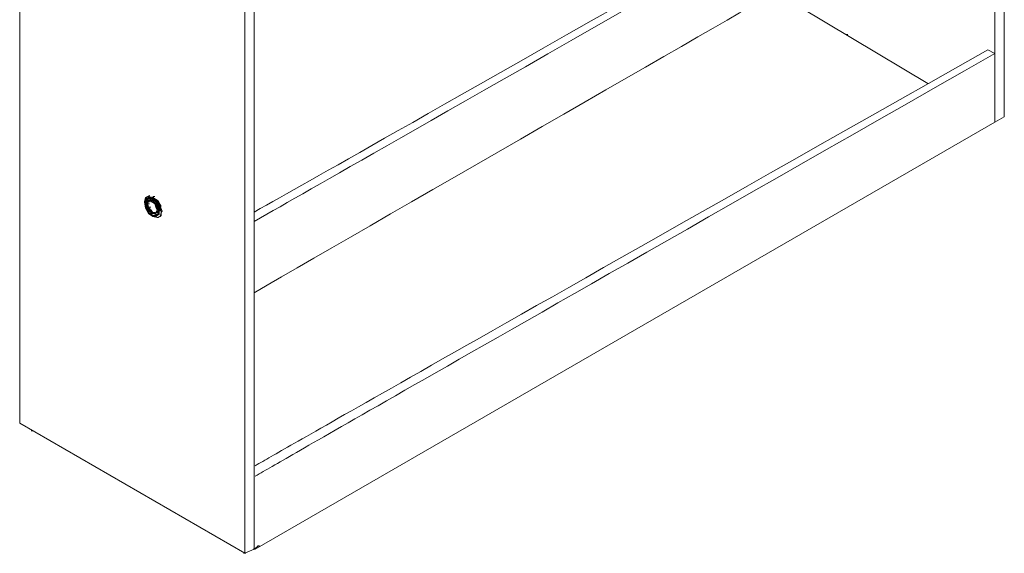
# Model space of a CAD drawing. Units: millimetres. Extents: x 5538 to 53691, y 2765 to 32197.
# Drawn here: x 28270 to 28818, y 29843 to 30141 of the extents above; entities that cross this region are included whole.
import ezdxf

# ---------------------------------------------------------------- set-up
doc = ezdxf.new("R2010")
doc.units = ezdxf.units.MM
doc.header["$LTSCALE"] = 0.1
doc.layers.add('Layer 1', color=7, linetype='Continuous')

msp = doc.modelspace()

# ---------------------------------------------------------------- linework, layer by layer
at = {"layer": 'Layer 1', "lineweight": 9}
for points in [[(28818.31, 30794.97), (28818.31, 30794.97), (28818.31, 30086.75), (28818.31, 30086.75)], [(28813.01, 30083.81), (28813.01, 30083.81), (28813.01, 30785.9), (28813.01, 30785.9)], [(28269.63, 29915.91), (28269.63, 29915.91), (28269.63, 30623.94), (28269.63, 30623.94)], [(28400.32, 29845.67), (28400.32, 29845.67), (28400.32, 30548.62), (28400.32, 30548.62)], [(28400.32, 29845.67), (28400.32, 29845.67), (28400.32, 30540.94), (28400.32, 30540.94)], [(28400.32, 30033.64), (28435.86, 30053.71), (28483, 30080.3), (28687.62, 30196.95)], [(28691.41, 30194.74), (28484.81, 30076.59), (28436.53, 30049.07), (28400.32, 30028.41)], [(28400.32, 29988.66), (28472.46, 30030.53), (28691.41, 30156.56), (28691.41, 30156.56)], [(28690.79, 30156.2), (28690.79, 30156.2), (28775.78, 30105.35), (28775.78, 30105.35)], [(28730, 30132.67), (28730, 30132.67), (28731.18, 30132.67), (28731.18, 30132.67)], [(28400.91, 29892.18), (28422.72, 29904.75), (28445.32, 29917.77), (28809.22, 30124.2)], [(28809.22, 30124.2), (28809.22, 30124.2), (28813.01, 30121.99), (28813.01, 30121.99)], [(28813.01, 30121.99), (28448.7, 29913.99), (28424.22, 29899.84), (28400.91, 29886.36)], [(28818.31, 30086.75), (28818.31, 30086.75), (28813.01, 30083.81), (28813.01, 30083.81)], [(28400.91, 29845.67), (28400.91, 29845.67), (28813.01, 30083.81), (28813.01, 30083.81)], [(28339.68, 30041.71), (28339.68, 30041.71), (28339.1, 30039.36), (28339.1, 30039.36)], [(28340.27, 30040.53), (28340.27, 30040.53), (28341.45, 30041.71), (28341.45, 30041.71)], [(28340.86, 30041.12), (28340.86, 30041.12), (28340.27, 30040.53), (28340.27, 30040.53)], [(28342.04, 30041.71), (28342.04, 30041.71), (28340.86, 30040.53), (28340.86, 30040.53)], [(28340.86, 30039.94), (28340.86, 30039.94), (28340.86, 30040.53), (28340.86, 30040.53)], [(28344.98, 30040.53), (28344.98, 30040.53), (28342.63, 30040.53), (28342.63, 30040.53)], [(28343.21, 30041.71), (28343.21, 30041.71), (28344.39, 30041.71), (28344.39, 30041.71)], [(28343.21, 30041.12), (28343.21, 30041.12), (28343.8, 30041.12), (28343.8, 30041.12)], [(28345.57, 30039.36), (28345.57, 30039.36), (28343.21, 30041.12), (28343.21, 30041.12)], [(28343.21, 30040.53), (28343.21, 30040.53), (28343.21, 30041.12), (28343.21, 30041.12)], [(28343.21, 30041.12), (28343.21, 30041.12), (28344.39, 30041.12), (28344.39, 30041.12)], [(28344.98, 30038.77), (28344.98, 30038.77), (28343.21, 30040.53), (28343.21, 30040.53)], [(28343.21, 30040.53), (28343.21, 30040.53), (28344.39, 30040.53), (28344.39, 30040.53)], [(28343.8, 30042.3), (28343.8, 30042.3), (28344.98, 30042.3), (28344.98, 30042.3)], [(28343.8, 30041.71), (28343.8, 30041.71), (28346.16, 30039.94), (28346.16, 30039.94)], [(28344.39, 30041.12), (28344.39, 30041.12), (28343.8, 30041.12), (28343.8, 30041.12)], [(28343.8, 30041.12), (28343.8, 30041.12), (28344.98, 30041.12), (28344.98, 30041.12)], [(28343.8, 30041.12), (28343.8, 30041.12), (28344.98, 30041.12), (28344.98, 30041.12)], [(28343.8, 30040.53), (28343.8, 30040.53), (28344.39, 30040.53), (28344.39, 30040.53)], [(28343.8, 30040.53), (28343.8, 30040.53), (28344.39, 30040.53), (28344.39, 30040.53)], [(28344.39, 30040.53), (28344.39, 30040.53), (28343.8, 30040.53), (28343.8, 30040.53)], [(28340.27, 30039.94), (28340.27, 30039.94), (28339.68, 30038.18), (28339.68, 30038.18)], [(28339.68, 30038.18), (28339.68, 30038.18), (28340.27, 30035.82), (28340.27, 30035.82)], [(28340.27, 30035.82), (28340.27, 30035.82), (28339.68, 30035.82), (28339.68, 30035.82)], [(28339.68, 30035.82), (28339.68, 30035.82), (28341.45, 30032.88), (28341.45, 30032.88)], [(28340.86, 30036.41), (28340.86, 30036.41), (28340.27, 30036.41), (28340.27, 30036.41)], [(28340.27, 30035.82), (28340.27, 30035.82), (28341.45, 30033.47), (28341.45, 30033.47)], [(28342.04, 30039.94), (28342.04, 30039.94), (28340.86, 30039.36), (28340.86, 30039.36)], [(28340.86, 30039.36), (28340.86, 30039.36), (28342.04, 30039.94), (28342.04, 30039.94)], [(28341.45, 30039.94), (28341.45, 30039.94), (28340.86, 30039.94), (28340.86, 30039.94)], [(28340.86, 30038.77), (28340.86, 30038.77), (28341.45, 30036.41), (28341.45, 30036.41)], [(28340.86, 30038.18), (28340.86, 30038.18), (28342.04, 30038.18), (28342.04, 30038.18)], [(28342.04, 30038.18), (28342.04, 30038.18), (28340.86, 30038.18), (28340.86, 30038.18)], [(28340.86, 30036.41), (28340.86, 30036.41), (28342.04, 30034.06), (28342.04, 30034.06)], [(28341.45, 30036.41), (28341.45, 30036.41), (28340.86, 30035.82), (28340.86, 30035.82)], [(28340.86, 30035.82), (28340.86, 30035.82), (28341.45, 30032.88), (28341.45, 30032.88)], [(28341.45, 30039.36), (28341.45, 30039.36), (28342.63, 30039.94), (28342.63, 30039.94)], [(28342.04, 30039.36), (28342.04, 30039.36), (28341.45, 30039.36), (28341.45, 30039.36)], [(28342.04, 30036.41), (28342.04, 30036.41), (28341.45, 30036.41), (28341.45, 30036.41)], [(28342.63, 30036.41), (28342.63, 30036.41), (28341.45, 30036.41), (28341.45, 30036.41)], [(28342.63, 30039.36), (28342.63, 30039.36), (28343.8, 30039.36), (28343.8, 30039.36)], [(28343.21, 30039.36), (28343.21, 30039.36), (28344.39, 30039.36), (28344.39, 30039.36)], [(28343.8, 30039.36), (28343.8, 30039.36), (28344.39, 30039.36), (28344.39, 30039.36)], [(28344.39, 30039.36), (28344.39, 30039.36), (28343.8, 30039.36), (28343.8, 30039.36)], [(28346.75, 30036.41), (28346.75, 30036.41), (28344.98, 30038.77), (28344.98, 30038.77)], [(28345.57, 30038.77), (28345.57, 30038.77), (28344.98, 30038.18), (28344.98, 30038.18)], [(28345.57, 30038.77), (28345.57, 30038.77), (28344.98, 30038.18), (28344.98, 30038.18)], [(28344.98, 30038.18), (28344.98, 30038.18), (28345.57, 30036.41), (28345.57, 30036.41)], [(28345.57, 30039.36), (28345.57, 30039.36), (28346.75, 30037), (28346.75, 30037)], [(28346.16, 30039.36), (28346.16, 30039.36), (28345.57, 30039.36), (28345.57, 30039.36)], [(28346.16, 30039.36), (28346.16, 30039.36), (28345.57, 30039.36), (28345.57, 30039.36)], [(28346.16, 30039.36), (28346.16, 30039.36), (28345.57, 30038.77), (28345.57, 30038.77)], [(28346.16, 30038.77), (28346.16, 30038.77), (28345.57, 30038.77), (28345.57, 30038.77)], [(28345.57, 30036.41), (28345.57, 30036.41), (28346.16, 30034.64), (28346.16, 30034.64)], [(28345.57, 30036.41), (28345.57, 30036.41), (28346.16, 30034.64), (28346.16, 30034.64)], [(28346.16, 30039.94), (28346.16, 30039.94), (28347.93, 30037), (28347.93, 30037)], [(28346.16, 30036.41), (28346.16, 30036.41), (28346.75, 30037), (28346.75, 30037)], [(28346.16, 30035.23), (28346.16, 30035.23), (28346.16, 30036.41), (28346.16, 30036.41)], [(28346.75, 30036.41), (28346.75, 30036.41), (28346.16, 30036.41), (28346.16, 30036.41)], [(28346.75, 30035.23), (28346.75, 30035.23), (28346.16, 30035.23), (28346.16, 30035.23)], [(28346.75, 30035.23), (28346.75, 30035.23), (28346.16, 30035.23), (28346.16, 30035.23)], [(28348.51, 30037), (28348.51, 30037), (28346.75, 30039.94), (28346.75, 30039.94)], [(28347.34, 30037), (28347.34, 30037), (28346.75, 30037), (28346.75, 30037)], [(28347.34, 30037), (28347.34, 30037), (28346.75, 30036.41), (28346.75, 30036.41)], [(28346.75, 30036.41), (28346.75, 30036.41), (28346.75, 30034.64), (28346.75, 30034.64)], [(28347.93, 30037), (28347.93, 30037), (28348.51, 30033.47), (28348.51, 30033.47)], [(28342.04, 30034.06), (28342.04, 30034.06), (28341.45, 30033.47), (28341.45, 30033.47)], [(28341.45, 30033.47), (28341.45, 30033.47), (28343.21, 30032.29), (28343.21, 30032.29)], [(28341.45, 30033.47), (28341.45, 30033.47), (28343.21, 30032.29), (28343.21, 30032.29)], [(28342.04, 30032.88), (28342.04, 30032.88), (28341.45, 30032.88), (28341.45, 30032.88)], [(28342.04, 30034.64), (28342.04, 30034.64), (28343.21, 30033.47), (28343.21, 30033.47)], [(28342.63, 30034.64), (28342.63, 30034.64), (28344.39, 30032.88), (28344.39, 30032.88)], [(28342.63, 30034.64), (28342.63, 30034.64), (28343.21, 30034.64), (28343.21, 30034.64)], [(28343.21, 30034.64), (28343.21, 30034.64), (28342.63, 30034.64), (28342.63, 30034.64)], [(28344.98, 30032.88), (28344.98, 30032.88), (28343.21, 30032.88), (28343.21, 30032.88)], [(28343.21, 30032.29), (28343.21, 30032.29), (28343.21, 30031.7), (28343.21, 30031.7)], [(28344.39, 30032.88), (28344.39, 30032.88), (28343.8, 30032.88), (28343.8, 30032.88)], [(28345.57, 30032.29), (28345.57, 30032.29), (28343.8, 30032.88), (28343.8, 30032.88)], [(28344.39, 30031.7), (28344.39, 30031.7), (28343.8, 30031.7), (28343.8, 30031.7)], [(28344.39, 30031.11), (28344.39, 30031.11), (28344.39, 30031.7), (28344.39, 30031.7)], [(28344.98, 30032.88), (28344.98, 30032.88), (28344.98, 30033.47), (28344.98, 30033.47)], [(28345.57, 30033.47), (28345.57, 30033.47), (28344.98, 30032.88), (28344.98, 30032.88)], [(28345.57, 30033.47), (28345.57, 30033.47), (28344.98, 30032.88), (28344.98, 30032.88)], [(28345.57, 30032.29), (28345.57, 30032.29), (28344.98, 30032.88), (28344.98, 30032.88)], [(28344.98, 30031.7), (28344.98, 30031.7), (28346.75, 30032.29), (28346.75, 30032.29)], [(28345.57, 30033.47), (28345.57, 30033.47), (28346.16, 30033.47), (28346.16, 30033.47)], [(28346.75, 30032.88), (28346.75, 30032.88), (28345.57, 30032.29), (28345.57, 30032.29)], [(28345.57, 30032.29), (28345.57, 30032.29), (28346.75, 30032.88), (28346.75, 30032.88)], [(28346.75, 30032.88), (28346.75, 30032.88), (28345.57, 30032.29), (28345.57, 30032.29)], [(28346.16, 30033.47), (28346.16, 30033.47), (28346.75, 30033.47), (28346.75, 30033.47)], [(28346.75, 30033.47), (28346.75, 30033.47), (28346.16, 30033.47), (28346.16, 30033.47)], [(28346.75, 30032.29), (28346.75, 30032.29), (28346.16, 30031.7), (28346.16, 30031.7)], [(28346.75, 30032.29), (28346.75, 30032.29), (28346.16, 30031.7), (28346.16, 30031.7)], [(28346.16, 30031.7), (28346.16, 30031.7), (28346.75, 30032.29), (28346.75, 30032.29)], [(28346.75, 30032.29), (28346.75, 30032.29), (28346.16, 30031.7), (28346.16, 30031.7)], [(28346.16, 30031.7), (28346.16, 30031.7), (28346.16, 30032.29), (28346.16, 30032.29)], [(28346.16, 30030.53), (28346.16, 30030.53), (28347.93, 30031.11), (28347.93, 30031.11)], [(28347.34, 30034.64), (28347.34, 30034.64), (28346.75, 30034.64), (28346.75, 30034.64)], [(28347.93, 30034.64), (28347.93, 30034.64), (28346.75, 30034.64), (28346.75, 30034.64)], [(28346.75, 30032.29), (28346.75, 30032.29), (28346.75, 30032.88), (28346.75, 30032.88)], [(28346.75, 30032.88), (28346.75, 30032.88), (28347.34, 30032.88), (28347.34, 30032.88)], [(28346.75, 30032.29), (28346.75, 30032.29), (28347.34, 30032.29), (28347.34, 30032.29)], [(28347.34, 30034.64), (28347.34, 30034.64), (28348.51, 30034.64), (28348.51, 30034.64)], [(28347.93, 30034.64), (28347.93, 30034.64), (28347.34, 30034.06), (28347.34, 30034.06)], [(28347.34, 30033.47), (28347.34, 30033.47), (28347.34, 30032.88), (28347.34, 30032.88)], [(28347.34, 30032.88), (28347.34, 30032.88), (28347.34, 30033.47), (28347.34, 30033.47)], [(28347.34, 30032.88), (28347.34, 30032.88), (28347.34, 30032.29), (28347.34, 30032.29)], [(28347.34, 30032.29), (28347.34, 30032.29), (28347.34, 30032.88), (28347.34, 30032.88)], [(28347.34, 30032.88), (28347.34, 30032.88), (28347.34, 30032.29), (28347.34, 30032.29)], [(28347.93, 30031.11), (28347.93, 30031.11), (28348.51, 30031.7), (28348.51, 30031.7)], [(28269.63, 29915.91), (28269.63, 29915.91), (28395.02, 29843.31), (28395.02, 29843.31)], [(28276.1, 29911.6), (28276.1, 29911.6), (28277.28, 29911.6), (28277.28, 29911.6)], [(28394.43, 29843.31), (28394.43, 29843.31), (28395.61, 29843.31), (28395.61, 29843.31)], [(28399.73, 29845.67), (28399.73, 29845.67), (28400.91, 29845.67), (28400.91, 29845.67)], [(28399.73, 29845.67), (28399.73, 29845.67), (28400.91, 29845.67), (28400.91, 29845.67)], [(28402.68, 29847.43), (28402.68, 29847.43), (28400.32, 29845.67), (28400.32, 29845.67)], [(28402.09, 29847.43), (28402.09, 29847.43), (28403.26, 29847.43), (28403.26, 29847.43)]]:
    msp.add_open_spline(points, degree=3, dxfattribs=at)
for points, knots in [([(28400.32, 29845.67), (28400.32, 29845.67), (28395.02, 29843.31), (28395.02, 29843.31), (28395.02, 29843.31), (28395.02, 29843.31), (28395.02, 30551.53), (28395.02, 30551.53)], [0, 0, 0, 0, 0.333333, 0.333333, 0.333333, 0.333333, 1, 1, 1, 1]), ([(28342.04, 30042.89), (28342.04, 30042.89), (28341.45, 30042.3), (28341.45, 30042.3), (28341.45, 30042.3), (28341.45, 30042.3), (28342.04, 30042.89), (28342.04, 30042.89), (28342.04, 30042.89), (28342.04, 30042.89), (28340.27, 30041.71), (28340.27, 30041.71), (28340.27, 30041.71), (28340.27, 30041.71), (28339.68, 30041.71), (28339.68, 30041.71), (28339.68, 30041.71), (28339.68, 30041.71), (28342.04, 30042.89), (28342.04, 30042.89), (28342.04, 30042.89), (28342.04, 30042.89), (28339.68, 30041.71), (28339.68, 30041.71), (28339.68, 30041.71), (28339.68, 30041.71), (28341.45, 30042.3), (28341.45, 30042.3)], [0, 0, 0, 0, 0.125, 0.125, 0.125, 0.125, 0.25, 0.25, 0.25, 0.25, 0.375, 0.375, 0.375, 0.375, 0.5, 0.5, 0.5, 0.5, 0.625, 0.625, 0.625, 0.625, 0.75, 0.75, 0.75, 0.75, 1, 1, 1, 1]), ([(28339.68, 30041.71), (28339.68, 30041.71), (28341.45, 30042.3), (28341.45, 30042.3), (28341.45, 30042.3), (28341.45, 30042.3), (28343.8, 30041.71), (28343.8, 30041.71)], [0, 0, 0, 0, 0.333333, 0.333333, 0.333333, 0.333333, 1, 1, 1, 1]), ([(28339.68, 30041.71), (28339.68, 30041.71), (28340.27, 30041.71), (28340.27, 30041.71), (28340.27, 30041.71), (28340.27, 30041.71), (28339.68, 30039.36), (28339.68, 30039.36)], [0, 0, 0, 0, 0.333333, 0.333333, 0.333333, 0.333333, 1, 1, 1, 1]), ([(28340.27, 30040.53), (28340.27, 30040.53), (28339.68, 30038.77), (28339.68, 30038.77), (28339.68, 30038.77), (28339.68, 30038.77), (28340.27, 30040.53), (28340.27, 30040.53), (28340.27, 30040.53), (28340.27, 30040.53), (28339.68, 30038.77), (28339.68, 30038.77), (28339.68, 30038.77), (28339.68, 30038.77), (28340.27, 30040.53), (28340.27, 30040.53), (28340.27, 30040.53), (28340.27, 30040.53), (28340.27, 30039.94), (28340.27, 30039.94)], [0, 0, 0, 0, 0.166667, 0.166667, 0.166667, 0.166667, 0.333333, 0.333333, 0.333333, 0.333333, 0.5, 0.5, 0.5, 0.5, 0.666667, 0.666667, 0.666667, 0.666667, 1, 1, 1, 1]), ([(28342.04, 30041.71), (28342.04, 30041.71), (28341.45, 30041.71), (28341.45, 30041.71), (28341.45, 30041.71), (28341.45, 30041.71), (28342.04, 30041.71), (28342.04, 30041.71), (28342.04, 30041.71), (28342.04, 30041.71), (28340.86, 30041.12), (28340.86, 30041.12), (28340.86, 30041.12), (28340.86, 30041.12), (28340.27, 30040.53), (28340.27, 30040.53), (28340.27, 30040.53), (28340.27, 30040.53), (28342.04, 30041.71), (28342.04, 30041.71), (28342.04, 30041.71), (28342.04, 30041.71), (28340.27, 30040.53), (28340.27, 30040.53), (28340.27, 30040.53), (28340.27, 30040.53), (28341.45, 30041.71), (28341.45, 30041.71)], [0, 0, 0, 0, 0.125, 0.125, 0.125, 0.125, 0.25, 0.25, 0.25, 0.25, 0.375, 0.375, 0.375, 0.375, 0.5, 0.5, 0.5, 0.5, 0.625, 0.625, 0.625, 0.625, 0.75, 0.75, 0.75, 0.75, 1, 1, 1, 1]), ([(28340.27, 30039.94), (28340.27, 30039.94), (28341.45, 30041.12), (28341.45, 30041.12), (28341.45, 30041.12), (28341.45, 30041.12), (28343.21, 30040.53), (28343.21, 30040.53)], [0, 0, 0, 0, 0.333333, 0.333333, 0.333333, 0.333333, 1, 1, 1, 1]), ([(28340.27, 30040.53), (28340.27, 30040.53), (28341.45, 30041.12), (28341.45, 30041.12), (28341.45, 30041.12), (28341.45, 30041.12), (28340.27, 30040.53), (28340.27, 30040.53), (28340.27, 30040.53), (28340.27, 30040.53), (28341.45, 30041.12), (28341.45, 30041.12)], [0, 0, 0, 0, 0.25, 0.25, 0.25, 0.25, 0.5, 0.5, 0.5, 0.5, 1, 1, 1, 1]), ([(28342.04, 30041.71), (28342.04, 30041.71), (28342.63, 30041.71), (28342.63, 30041.71), (28342.63, 30041.71), (28342.63, 30041.71), (28342.04, 30041.71), (28342.04, 30041.71), (28342.04, 30041.71), (28342.04, 30041.71), (28340.86, 30040.53), (28340.86, 30040.53)], [0, 0, 0, 0, 0.25, 0.25, 0.25, 0.25, 0.5, 0.5, 0.5, 0.5, 1, 1, 1, 1]), ([(28342.63, 30041.71), (28342.63, 30041.71), (28342.04, 30041.71), (28342.04, 30041.71), (28342.04, 30041.71), (28342.04, 30041.71), (28342.63, 30041.71), (28342.63, 30041.71), (28342.63, 30041.71), (28342.63, 30041.71), (28342.04, 30041.71), (28342.04, 30041.71), (28342.04, 30041.71), (28342.04, 30041.71), (28340.86, 30040.53), (28340.86, 30040.53)], [0, 0, 0, 0, 0.2, 0.2, 0.2, 0.2, 0.4, 0.4, 0.4, 0.4, 0.6, 0.6, 0.6, 0.6, 1, 1, 1, 1]), ([(28341.45, 30039.94), (28341.45, 30039.94), (28340.86, 30039.94), (28340.86, 30039.94), (28340.86, 30039.94), (28340.86, 30039.94), (28342.04, 30040.53), (28342.04, 30040.53)], [0, 0, 0, 0, 0.333333, 0.333333, 0.333333, 0.333333, 1, 1, 1, 1]), ([(28341.45, 30041.71), (28341.45, 30041.71), (28341.45, 30041.12), (28341.45, 30041.12), (28341.45, 30041.12), (28341.45, 30041.12), (28343.21, 30041.12), (28343.21, 30041.12)], [0, 0, 0, 0, 0.333333, 0.333333, 0.333333, 0.333333, 1, 1, 1, 1]), ([(28343.21, 30040.53), (28343.21, 30040.53), (28341.45, 30041.12), (28341.45, 30041.12), (28341.45, 30041.12), (28341.45, 30041.12), (28343.21, 30041.12), (28343.21, 30041.12)], [0, 0, 0, 0, 0.333333, 0.333333, 0.333333, 0.333333, 1, 1, 1, 1]), ([(28342.04, 30041.71), (28342.04, 30041.71), (28344.39, 30041.12), (28344.39, 30041.12), (28344.39, 30041.12), (28344.39, 30041.12), (28346.16, 30039.36), (28346.16, 30039.36)], [0, 0, 0, 0, 0.333333, 0.333333, 0.333333, 0.333333, 1, 1, 1, 1]), ([(28342.04, 30040.53), (28342.04, 30040.53), (28342.63, 30040.53), (28342.63, 30040.53), (28342.63, 30040.53), (28342.63, 30040.53), (28342.04, 30040.53), (28342.04, 30040.53), (28342.04, 30040.53), (28342.04, 30040.53), (28342.63, 30040.53), (28342.63, 30040.53), (28342.63, 30040.53), (28342.63, 30040.53), (28342.04, 30040.53), (28342.04, 30040.53)], [0, 0, 0, 0, 0.2, 0.2, 0.2, 0.2, 0.4, 0.4, 0.4, 0.4, 0.6, 0.6, 0.6, 0.6, 1, 1, 1, 1]), ([(28343.21, 30040.53), (28343.21, 30040.53), (28343.21, 30041.12), (28343.21, 30041.12), (28343.21, 30041.12), (28343.21, 30041.12), (28345.57, 30039.36), (28345.57, 30039.36), (28345.57, 30039.36), (28345.57, 30039.36), (28343.21, 30040.53), (28343.21, 30040.53)], [0, 0, 0, 0, 0.25, 0.25, 0.25, 0.25, 0.5, 0.5, 0.5, 0.5, 1, 1, 1, 1]), ([(28344.39, 30042.3), (28344.39, 30042.3), (28343.8, 30041.71), (28343.8, 30041.71), (28343.8, 30041.71), (28343.8, 30041.71), (28346.75, 30039.94), (28346.75, 30039.94)], [0, 0, 0, 0, 0.333333, 0.333333, 0.333333, 0.333333, 1, 1, 1, 1]), ([(28339.1, 30039.36), (28339.1, 30039.36), (28339.68, 30039.36), (28339.68, 30039.36), (28339.68, 30039.36), (28339.68, 30039.36), (28339.68, 30035.82), (28339.68, 30035.82), (28339.68, 30035.82), (28339.68, 30035.82), (28339.1, 30039.36), (28339.1, 30039.36)], [0, 0, 0, 0, 0.25, 0.25, 0.25, 0.25, 0.5, 0.5, 0.5, 0.5, 1, 1, 1, 1]), ([(28340.27, 30036.41), (28340.27, 30036.41), (28339.68, 30038.77), (28339.68, 30038.77), (28339.68, 30038.77), (28339.68, 30038.77), (28339.68, 30038.18), (28339.68, 30038.18)], [0, 0, 0, 0, 0.333333, 0.333333, 0.333333, 0.333333, 1, 1, 1, 1]), ([(28340.27, 30035.82), (28340.27, 30035.82), (28339.68, 30038.77), (28339.68, 30038.77), (28339.68, 30038.77), (28339.68, 30038.77), (28340.27, 30035.82), (28340.27, 30035.82), (28340.27, 30035.82), (28340.27, 30035.82), (28339.68, 30038.77), (28339.68, 30038.77), (28339.68, 30038.77), (28339.68, 30038.77), (28340.27, 30035.82), (28340.27, 30035.82)], [0, 0, 0, 0, 0.2, 0.2, 0.2, 0.2, 0.4, 0.4, 0.4, 0.4, 0.6, 0.6, 0.6, 0.6, 1, 1, 1, 1]), ([(28340.27, 30036.41), (28340.27, 30036.41), (28340.27, 30038.77), (28340.27, 30038.77), (28340.27, 30038.77), (28340.27, 30038.77), (28339.68, 30038.77), (28339.68, 30038.77)], [0, 0, 0, 0, 0.333333, 0.333333, 0.333333, 0.333333, 1, 1, 1, 1]), ([(28341.45, 30039.94), (28341.45, 30039.94), (28340.86, 30039.94), (28340.86, 30039.94), (28340.86, 30039.94), (28340.86, 30039.94), (28340.27, 30038.18), (28340.27, 30038.18), (28340.27, 30038.18), (28340.27, 30038.18), (28340.86, 30038.18), (28340.86, 30038.18)], [0, 0, 0, 0, 0.25, 0.25, 0.25, 0.25, 0.5, 0.5, 0.5, 0.5, 1, 1, 1, 1]), ([(28340.27, 30038.18), (28340.27, 30038.18), (28340.86, 30039.36), (28340.86, 30039.36), (28340.86, 30039.36), (28340.86, 30039.36), (28340.86, 30037.59), (28340.86, 30037.59)], [0, 0, 0, 0, 0.333333, 0.333333, 0.333333, 0.333333, 1, 1, 1, 1]), ([(28340.86, 30035.82), (28340.86, 30035.82), (28340.27, 30038.18), (28340.27, 30038.18), (28340.27, 30038.18), (28340.27, 30038.18), (28340.86, 30037.59), (28340.86, 30037.59), (28340.86, 30037.59), (28340.86, 30037.59), (28340.86, 30035.82), (28340.86, 30035.82), (28340.86, 30035.82), (28340.86, 30035.82), (28340.27, 30038.18), (28340.27, 30038.18)], [0, 0, 0, 0, 0.2, 0.2, 0.2, 0.2, 0.4, 0.4, 0.4, 0.4, 0.6, 0.6, 0.6, 0.6, 1, 1, 1, 1]), ([(28341.45, 30036.41), (28341.45, 30036.41), (28340.86, 30036.41), (28340.86, 30036.41), (28340.86, 30036.41), (28340.86, 30036.41), (28340.27, 30038.18), (28340.27, 30038.18), (28340.27, 30038.18), (28340.27, 30038.18), (28340.86, 30038.18), (28340.86, 30038.18)], [0, 0, 0, 0, 0.25, 0.25, 0.25, 0.25, 0.5, 0.5, 0.5, 0.5, 1, 1, 1, 1]), ([(28341.45, 30033.47), (28341.45, 30033.47), (28340.27, 30035.82), (28340.27, 30035.82), (28340.27, 30035.82), (28340.27, 30035.82), (28340.27, 30036.41), (28340.27, 30036.41), (28340.27, 30036.41), (28340.27, 30036.41), (28341.45, 30033.47), (28341.45, 30033.47), (28341.45, 30033.47), (28341.45, 30033.47), (28340.27, 30035.82), (28340.27, 30035.82), (28340.27, 30035.82), (28340.27, 30035.82), (28341.45, 30033.47), (28341.45, 30033.47), (28341.45, 30033.47), (28341.45, 30033.47), (28340.27, 30035.82), (28340.27, 30035.82), (28340.27, 30035.82), (28340.27, 30035.82), (28341.45, 30033.47), (28341.45, 30033.47), (28341.45, 30033.47), (28341.45, 30033.47), (28340.27, 30036.41), (28340.27, 30036.41)], [0, 0, 0, 0, 0.111111, 0.111111, 0.111111, 0.111111, 0.222222, 0.222222, 0.222222, 0.222222, 0.333333, 0.333333, 0.333333, 0.333333, 0.444444, 0.444444, 0.444444, 0.444444, 0.555556, 0.555556, 0.555556, 0.555556, 0.666667, 0.666667, 0.666667, 0.666667, 0.777778, 0.777778, 0.777778, 0.777778, 1, 1, 1, 1]), ([(28342.63, 30039.94), (28342.63, 30039.94), (28342.04, 30039.94), (28342.04, 30039.94), (28342.04, 30039.94), (28342.04, 30039.94), (28340.86, 30039.36), (28340.86, 30039.36)], [0, 0, 0, 0, 0.333333, 0.333333, 0.333333, 0.333333, 1, 1, 1, 1]), ([(28340.86, 30038.18), (28340.86, 30038.18), (28341.45, 30039.36), (28341.45, 30039.36), (28341.45, 30039.36), (28341.45, 30039.36), (28340.86, 30039.36), (28340.86, 30039.36), (28340.86, 30039.36), (28340.86, 30039.36), (28340.86, 30037.59), (28340.86, 30037.59)], [0, 0, 0, 0, 0.25, 0.25, 0.25, 0.25, 0.5, 0.5, 0.5, 0.5, 1, 1, 1, 1]), ([(28340.86, 30038.18), (28340.86, 30038.18), (28340.86, 30037.59), (28340.86, 30037.59), (28340.86, 30037.59), (28340.86, 30037.59), (28341.45, 30036.41), (28341.45, 30036.41), (28341.45, 30036.41), (28341.45, 30036.41), (28340.86, 30037.59), (28340.86, 30037.59)], [0, 0, 0, 0, 0.25, 0.25, 0.25, 0.25, 0.5, 0.5, 0.5, 0.5, 1, 1, 1, 1]), ([(28341.45, 30036.41), (28341.45, 30036.41), (28340.86, 30036.41), (28340.86, 30036.41), (28340.86, 30036.41), (28340.86, 30036.41), (28342.04, 30034.06), (28342.04, 30034.06), (28342.04, 30034.06), (28342.04, 30034.06), (28342.63, 30034.06), (28342.63, 30034.06)], [0, 0, 0, 0, 0.25, 0.25, 0.25, 0.25, 0.5, 0.5, 0.5, 0.5, 1, 1, 1, 1]), ([(28342.04, 30034.64), (28342.04, 30034.64), (28340.86, 30035.82), (28340.86, 30035.82), (28340.86, 30035.82), (28340.86, 30035.82), (28342.04, 30034.64), (28342.04, 30034.64), (28342.04, 30034.64), (28342.04, 30034.64), (28340.86, 30035.82), (28340.86, 30035.82), (28340.86, 30035.82), (28340.86, 30035.82), (28342.04, 30034.06), (28342.04, 30034.06)], [0, 0, 0, 0, 0.2, 0.2, 0.2, 0.2, 0.4, 0.4, 0.4, 0.4, 0.6, 0.6, 0.6, 0.6, 1, 1, 1, 1]), ([(28341.45, 30039.36), (28341.45, 30039.36), (28342.04, 30039.94), (28342.04, 30039.94), (28342.04, 30039.94), (28342.04, 30039.94), (28341.45, 30039.36), (28341.45, 30039.36)], [0, 0, 0, 0, 0.333333, 0.333333, 0.333333, 0.333333, 1, 1, 1, 1]), ([(28342.04, 30039.36), (28342.04, 30039.36), (28341.45, 30039.36), (28341.45, 30039.36), (28341.45, 30039.36), (28341.45, 30039.36), (28342.04, 30039.36), (28342.04, 30039.36)], [0, 0, 0, 0, 0.333333, 0.333333, 0.333333, 0.333333, 1, 1, 1, 1]), ([(28342.04, 30034.64), (28342.04, 30034.64), (28342.63, 30034.64), (28342.63, 30034.64), (28342.63, 30034.64), (28342.63, 30034.64), (28341.45, 30036.41), (28341.45, 30036.41)], [0, 0, 0, 0, 0.333333, 0.333333, 0.333333, 0.333333, 1, 1, 1, 1]), ([(28341.45, 30033.47), (28341.45, 30033.47), (28341.45, 30035.82), (28341.45, 30035.82), (28341.45, 30035.82), (28341.45, 30035.82), (28342.04, 30034.06), (28342.04, 30034.06)], [0, 0, 0, 0, 0.333333, 0.333333, 0.333333, 0.333333, 1, 1, 1, 1]), ([(28342.04, 30039.94), (28342.04, 30039.94), (28343.21, 30039.36), (28343.21, 30039.36), (28343.21, 30039.36), (28343.21, 30039.36), (28342.04, 30039.94), (28342.04, 30039.94), (28342.04, 30039.94), (28342.04, 30039.94), (28343.21, 30039.36), (28343.21, 30039.36), (28343.21, 30039.36), (28343.21, 30039.36), (28342.04, 30039.94), (28342.04, 30039.94), (28342.04, 30039.94), (28342.04, 30039.94), (28343.21, 30039.36), (28343.21, 30039.36)], [0, 0, 0, 0, 0.166667, 0.166667, 0.166667, 0.166667, 0.333333, 0.333333, 0.333333, 0.333333, 0.5, 0.5, 0.5, 0.5, 0.666667, 0.666667, 0.666667, 0.666667, 1, 1, 1, 1]), ([(28342.63, 30039.94), (28342.63, 30039.94), (28343.21, 30039.94), (28343.21, 30039.94), (28343.21, 30039.94), (28343.21, 30039.94), (28342.63, 30039.94), (28342.63, 30039.94), (28342.63, 30039.94), (28342.63, 30039.94), (28343.21, 30039.94), (28343.21, 30039.94), (28343.21, 30039.94), (28343.21, 30039.94), (28342.63, 30039.94), (28342.63, 30039.94)], [0, 0, 0, 0, 0.2, 0.2, 0.2, 0.2, 0.4, 0.4, 0.4, 0.4, 0.6, 0.6, 0.6, 0.6, 1, 1, 1, 1]), ([(28343.21, 30039.36), (28343.21, 30039.36), (28343.8, 30039.36), (28343.8, 30039.36), (28343.8, 30039.36), (28343.8, 30039.36), (28344.98, 30038.18), (28344.98, 30038.18), (28344.98, 30038.18), (28344.98, 30038.18), (28343.21, 30039.36), (28343.21, 30039.36), (28343.21, 30039.36), (28343.21, 30039.36), (28344.98, 30038.18), (28344.98, 30038.18), (28344.98, 30038.18), (28344.98, 30038.18), (28343.8, 30039.36), (28343.8, 30039.36)], [0, 0, 0, 0, 0.166667, 0.166667, 0.166667, 0.166667, 0.333333, 0.333333, 0.333333, 0.333333, 0.5, 0.5, 0.5, 0.5, 0.666667, 0.666667, 0.666667, 0.666667, 1, 1, 1, 1]), ([(28344.98, 30038.18), (28344.98, 30038.18), (28343.21, 30039.36), (28343.21, 30039.36), (28343.21, 30039.36), (28343.21, 30039.36), (28344.98, 30038.18), (28344.98, 30038.18), (28344.98, 30038.18), (28344.98, 30038.18), (28343.21, 30039.36), (28343.21, 30039.36)], [0, 0, 0, 0, 0.25, 0.25, 0.25, 0.25, 0.5, 0.5, 0.5, 0.5, 1, 1, 1, 1]), ([(28344.98, 30038.77), (28344.98, 30038.77), (28345.57, 30038.77), (28345.57, 30038.77), (28345.57, 30038.77), (28345.57, 30038.77), (28345.57, 30039.36), (28345.57, 30039.36)], [0, 0, 0, 0, 0.333333, 0.333333, 0.333333, 0.333333, 1, 1, 1, 1]), ([(28344.98, 30038.77), (28344.98, 30038.77), (28346.75, 30036.41), (28346.75, 30036.41), (28346.75, 30036.41), (28346.75, 30036.41), (28345.57, 30038.77), (28345.57, 30038.77)], [0, 0, 0, 0, 0.333333, 0.333333, 0.333333, 0.333333, 1, 1, 1, 1]), ([(28345.57, 30036.41), (28345.57, 30036.41), (28344.98, 30038.18), (28344.98, 30038.18), (28344.98, 30038.18), (28344.98, 30038.18), (28346.16, 30036.41), (28346.16, 30036.41)], [0, 0, 0, 0, 0.333333, 0.333333, 0.333333, 0.333333, 1, 1, 1, 1]), ([(28345.57, 30036.41), (28345.57, 30036.41), (28344.98, 30038.18), (28344.98, 30038.18), (28344.98, 30038.18), (28344.98, 30038.18), (28345.57, 30036.41), (28345.57, 30036.41), (28345.57, 30036.41), (28345.57, 30036.41), (28344.98, 30038.18), (28344.98, 30038.18), (28344.98, 30038.18), (28344.98, 30038.18), (28345.57, 30036.41), (28345.57, 30036.41), (28345.57, 30036.41), (28345.57, 30036.41), (28344.98, 30038.18), (28344.98, 30038.18)], [0, 0, 0, 0, 0.166667, 0.166667, 0.166667, 0.166667, 0.333333, 0.333333, 0.333333, 0.333333, 0.5, 0.5, 0.5, 0.5, 0.666667, 0.666667, 0.666667, 0.666667, 1, 1, 1, 1]), ([(28345.57, 30039.36), (28345.57, 30039.36), (28347.34, 30037), (28347.34, 30037), (28347.34, 30037), (28347.34, 30037), (28347.34, 30033.47), (28347.34, 30033.47)], [0, 0, 0, 0, 0.333333, 0.333333, 0.333333, 0.333333, 1, 1, 1, 1]), ([(28346.16, 30039.36), (28346.16, 30039.36), (28345.57, 30039.36), (28345.57, 30039.36), (28345.57, 30039.36), (28345.57, 30039.36), (28347.34, 30037), (28347.34, 30037)], [0, 0, 0, 0, 0.333333, 0.333333, 0.333333, 0.333333, 1, 1, 1, 1]), ([(28347.34, 30037), (28347.34, 30037), (28346.75, 30036.41), (28346.75, 30036.41), (28346.75, 30036.41), (28346.75, 30036.41), (28345.57, 30038.77), (28345.57, 30038.77)], [0, 0, 0, 0, 0.333333, 0.333333, 0.333333, 0.333333, 1, 1, 1, 1]), ([(28345.57, 30036.41), (28345.57, 30036.41), (28346.16, 30036.41), (28346.16, 30036.41), (28346.16, 30036.41), (28346.16, 30036.41), (28346.16, 30034.64), (28346.16, 30034.64)], [0, 0, 0, 0, 0.333333, 0.333333, 0.333333, 0.333333, 1, 1, 1, 1]), ([(28346.16, 30034.64), (28346.16, 30034.64), (28345.57, 30036.41), (28345.57, 30036.41), (28345.57, 30036.41), (28345.57, 30036.41), (28346.16, 30034.64), (28346.16, 30034.64)], [0, 0, 0, 0, 0.333333, 0.333333, 0.333333, 0.333333, 1, 1, 1, 1]), ([(28346.16, 30035.23), (28346.16, 30035.23), (28346.16, 30034.64), (28346.16, 30034.64), (28346.16, 30034.64), (28346.16, 30034.64), (28345.57, 30033.47), (28345.57, 30033.47)], [0, 0, 0, 0, 0.333333, 0.333333, 0.333333, 0.333333, 1, 1, 1, 1]), ([(28346.75, 30039.94), (28346.75, 30039.94), (28346.16, 30039.94), (28346.16, 30039.94), (28346.16, 30039.94), (28346.16, 30039.94), (28348.51, 30037), (28348.51, 30037)], [0, 0, 0, 0, 0.333333, 0.333333, 0.333333, 0.333333, 1, 1, 1, 1]), ([(28346.16, 30039.36), (28346.16, 30039.36), (28347.34, 30037), (28347.34, 30037), (28347.34, 30037), (28347.34, 30037), (28347.93, 30034.64), (28347.93, 30034.64)], [0, 0, 0, 0, 0.333333, 0.333333, 0.333333, 0.333333, 1, 1, 1, 1]), ([(28346.75, 30034.06), (28346.75, 30034.06), (28346.16, 30033.47), (28346.16, 30033.47), (28346.16, 30033.47), (28346.16, 30033.47), (28346.16, 30035.23), (28346.16, 30035.23)], [0, 0, 0, 0, 0.333333, 0.333333, 0.333333, 0.333333, 1, 1, 1, 1]), ([(28346.75, 30037), (28346.75, 30037), (28346.75, 30036.41), (28346.75, 30036.41), (28346.75, 30036.41), (28346.75, 30036.41), (28347.34, 30034.06), (28347.34, 30034.06), (28347.34, 30034.06), (28347.34, 30034.06), (28346.75, 30036.41), (28346.75, 30036.41), (28346.75, 30036.41), (28346.75, 30036.41), (28347.34, 30034.06), (28347.34, 30034.06), (28347.34, 30034.06), (28347.34, 30034.06), (28346.75, 30036.41), (28346.75, 30036.41), (28346.75, 30036.41), (28346.75, 30036.41), (28347.34, 30034.06), (28347.34, 30034.06)], [0, 0, 0, 0, 0.142857, 0.142857, 0.142857, 0.142857, 0.285714, 0.285714, 0.285714, 0.285714, 0.428571, 0.428571, 0.428571, 0.428571, 0.571429, 0.571429, 0.571429, 0.571429, 0.714286, 0.714286, 0.714286, 0.714286, 1, 1, 1, 1]), ([(28348.51, 30037), (28348.51, 30037), (28347.93, 30037), (28347.93, 30037), (28347.93, 30037), (28347.93, 30037), (28349.1, 30034.06), (28349.1, 30034.06)], [0, 0, 0, 0, 0.333333, 0.333333, 0.333333, 0.333333, 1, 1, 1, 1]), ([(28343.21, 30031.7), (28343.21, 30031.7), (28341.45, 30033.47), (28341.45, 30033.47), (28341.45, 30033.47), (28341.45, 30033.47), (28343.8, 30031.7), (28343.8, 30031.7)], [0, 0, 0, 0, 0.333333, 0.333333, 0.333333, 0.333333, 1, 1, 1, 1]), ([(28341.45, 30033.47), (28341.45, 30033.47), (28343.21, 30031.7), (28343.21, 30031.7), (28343.21, 30031.7), (28343.21, 30031.7), (28341.45, 30033.47), (28341.45, 30033.47), (28341.45, 30033.47), (28341.45, 30033.47), (28343.21, 30031.7), (28343.21, 30031.7)], [0, 0, 0, 0, 0.25, 0.25, 0.25, 0.25, 0.5, 0.5, 0.5, 0.5, 1, 1, 1, 1]), ([(28342.63, 30032.88), (28342.63, 30032.88), (28343.8, 30031.11), (28343.8, 30031.11), (28343.8, 30031.11), (28343.8, 30031.11), (28341.45, 30032.88), (28341.45, 30032.88)], [0, 0, 0, 0, 0.333333, 0.333333, 0.333333, 0.333333, 1, 1, 1, 1]), ([(28343.21, 30032.88), (28343.21, 30032.88), (28342.04, 30034.06), (28342.04, 30034.06), (28342.04, 30034.06), (28342.04, 30034.06), (28342.04, 30034.64), (28342.04, 30034.64), (28342.04, 30034.64), (28342.04, 30034.64), (28343.21, 30032.88), (28343.21, 30032.88), (28343.21, 30032.88), (28343.21, 30032.88), (28342.04, 30034.06), (28342.04, 30034.06)], [0, 0, 0, 0, 0.2, 0.2, 0.2, 0.2, 0.4, 0.4, 0.4, 0.4, 0.6, 0.6, 0.6, 0.6, 1, 1, 1, 1]), ([(28342.04, 30034.06), (28342.04, 30034.06), (28342.63, 30034.06), (28342.63, 30034.06), (28342.63, 30034.06), (28342.63, 30034.06), (28342.04, 30034.06), (28342.04, 30034.06)], [0, 0, 0, 0, 0.333333, 0.333333, 0.333333, 0.333333, 1, 1, 1, 1]), ([(28344.39, 30032.88), (28344.39, 30032.88), (28343.8, 30032.88), (28343.8, 30032.88), (28343.8, 30032.88), (28343.8, 30032.88), (28342.04, 30034.06), (28342.04, 30034.06), (28342.04, 30034.06), (28342.04, 30034.06), (28342.63, 30034.06), (28342.63, 30034.06)], [0, 0, 0, 0, 0.25, 0.25, 0.25, 0.25, 0.5, 0.5, 0.5, 0.5, 1, 1, 1, 1]), ([(28342.63, 30034.06), (28342.63, 30034.06), (28342.04, 30034.06), (28342.04, 30034.06), (28342.04, 30034.06), (28342.04, 30034.06), (28342.63, 30034.06), (28342.63, 30034.06)], [0, 0, 0, 0, 0.333333, 0.333333, 0.333333, 0.333333, 1, 1, 1, 1]), ([(28343.8, 30033.47), (28343.8, 30033.47), (28343.21, 30033.47), (28343.21, 30033.47), (28343.21, 30033.47), (28343.21, 30033.47), (28344.98, 30032.88), (28344.98, 30032.88), (28344.98, 30032.88), (28344.98, 30032.88), (28343.21, 30032.88), (28343.21, 30032.88), (28343.21, 30032.88), (28343.21, 30032.88), (28343.21, 30033.47), (28343.21, 30033.47)], [0, 0, 0, 0, 0.2, 0.2, 0.2, 0.2, 0.4, 0.4, 0.4, 0.4, 0.6, 0.6, 0.6, 0.6, 1, 1, 1, 1]), ([(28343.21, 30033.47), (28343.21, 30033.47), (28344.98, 30032.88), (28344.98, 30032.88), (28344.98, 30032.88), (28344.98, 30032.88), (28346.16, 30033.47), (28346.16, 30033.47)], [0, 0, 0, 0, 0.333333, 0.333333, 0.333333, 0.333333, 1, 1, 1, 1]), ([(28345.57, 30033.47), (28345.57, 30033.47), (28344.98, 30032.88), (28344.98, 30032.88), (28344.98, 30032.88), (28344.98, 30032.88), (28343.21, 30032.88), (28343.21, 30032.88)], [0, 0, 0, 0, 0.333333, 0.333333, 0.333333, 0.333333, 1, 1, 1, 1]), ([(28345.57, 30033.47), (28345.57, 30033.47), (28344.98, 30032.88), (28344.98, 30032.88), (28344.98, 30032.88), (28344.98, 30032.88), (28343.21, 30032.88), (28343.21, 30032.88)], [0, 0, 0, 0, 0.333333, 0.333333, 0.333333, 0.333333, 1, 1, 1, 1]), ([(28344.98, 30031.7), (28344.98, 30031.7), (28345.57, 30031.7), (28345.57, 30031.7), (28345.57, 30031.7), (28345.57, 30031.7), (28343.21, 30031.7), (28343.21, 30031.7), (28343.21, 30031.7), (28343.21, 30031.7), (28343.8, 30031.7), (28343.8, 30031.7)], [0, 0, 0, 0, 0.25, 0.25, 0.25, 0.25, 0.5, 0.5, 0.5, 0.5, 1, 1, 1, 1]), ([(28345.57, 30031.7), (28345.57, 30031.7), (28343.21, 30031.7), (28343.21, 30031.7), (28343.21, 30031.7), (28343.21, 30031.7), (28345.57, 30031.11), (28345.57, 30031.11)], [0, 0, 0, 0, 0.333333, 0.333333, 0.333333, 0.333333, 1, 1, 1, 1]), ([(28344.39, 30033.47), (28344.39, 30033.47), (28343.8, 30033.47), (28343.8, 30033.47), (28343.8, 30033.47), (28343.8, 30033.47), (28344.98, 30033.47), (28344.98, 30033.47)], [0, 0, 0, 0, 0.333333, 0.333333, 0.333333, 0.333333, 1, 1, 1, 1]), ([(28346.75, 30032.29), (28346.75, 30032.29), (28345.57, 30031.11), (28345.57, 30031.11), (28345.57, 30031.11), (28345.57, 30031.11), (28346.75, 30032.29), (28346.75, 30032.29), (28346.75, 30032.29), (28346.75, 30032.29), (28345.57, 30031.11), (28345.57, 30031.11), (28345.57, 30031.11), (28345.57, 30031.11), (28343.8, 30031.7), (28343.8, 30031.7)], [0, 0, 0, 0, 0.2, 0.2, 0.2, 0.2, 0.4, 0.4, 0.4, 0.4, 0.6, 0.6, 0.6, 0.6, 1, 1, 1, 1]), ([(28344.39, 30031.11), (28344.39, 30031.11), (28343.8, 30031.11), (28343.8, 30031.11), (28343.8, 30031.11), (28343.8, 30031.11), (28346.16, 30030.53), (28346.16, 30030.53), (28346.16, 30030.53), (28346.16, 30030.53), (28346.75, 30030.53), (28346.75, 30030.53)], [0, 0, 0, 0, 0.25, 0.25, 0.25, 0.25, 0.5, 0.5, 0.5, 0.5, 1, 1, 1, 1]), ([(28346.16, 30030.53), (28346.16, 30030.53), (28344.39, 30031.11), (28344.39, 30031.11), (28344.39, 30031.11), (28344.39, 30031.11), (28346.75, 30030.53), (28346.75, 30030.53), (28346.75, 30030.53), (28346.75, 30030.53), (28346.16, 30030.53), (28346.16, 30030.53), (28346.16, 30030.53), (28346.16, 30030.53), (28347.93, 30031.11), (28347.93, 30031.11)], [0, 0, 0, 0, 0.2, 0.2, 0.2, 0.2, 0.4, 0.4, 0.4, 0.4, 0.6, 0.6, 0.6, 0.6, 1, 1, 1, 1]), ([(28346.16, 30033.47), (28346.16, 30033.47), (28344.98, 30032.88), (28344.98, 30032.88), (28344.98, 30032.88), (28344.98, 30032.88), (28345.57, 30033.47), (28345.57, 30033.47)], [0, 0, 0, 0, 0.333333, 0.333333, 0.333333, 0.333333, 1, 1, 1, 1]), ([(28345.57, 30032.88), (28345.57, 30032.88), (28344.98, 30032.88), (28344.98, 30032.88), (28344.98, 30032.88), (28344.98, 30032.88), (28345.57, 30033.47), (28345.57, 30033.47)], [0, 0, 0, 0, 0.333333, 0.333333, 0.333333, 0.333333, 1, 1, 1, 1]), ([(28346.16, 30033.47), (28346.16, 30033.47), (28344.98, 30032.88), (28344.98, 30032.88), (28344.98, 30032.88), (28344.98, 30032.88), (28345.57, 30032.88), (28345.57, 30032.88)], [0, 0, 0, 0, 0.333333, 0.333333, 0.333333, 0.333333, 1, 1, 1, 1]), ([(28346.16, 30031.7), (28346.16, 30031.7), (28345.57, 30031.11), (28345.57, 30031.11), (28345.57, 30031.11), (28345.57, 30031.11), (28344.98, 30031.7), (28344.98, 30031.7)], [0, 0, 0, 0, 0.333333, 0.333333, 0.333333, 0.333333, 1, 1, 1, 1]), ([(28346.16, 30034.64), (28346.16, 30034.64), (28345.57, 30033.47), (28345.57, 30033.47), (28345.57, 30033.47), (28345.57, 30033.47), (28346.16, 30034.64), (28346.16, 30034.64), (28346.16, 30034.64), (28346.16, 30034.64), (28345.57, 30033.47), (28345.57, 30033.47)], [0, 0, 0, 0, 0.25, 0.25, 0.25, 0.25, 0.5, 0.5, 0.5, 0.5, 1, 1, 1, 1]), ([(28346.16, 30032.29), (28346.16, 30032.29), (28345.57, 30032.29), (28345.57, 30032.29), (28345.57, 30032.29), (28345.57, 30032.29), (28346.75, 30032.88), (28346.75, 30032.88)], [0, 0, 0, 0, 0.333333, 0.333333, 0.333333, 0.333333, 1, 1, 1, 1]), ([(28345.57, 30031.7), (28345.57, 30031.7), (28346.75, 30032.29), (28346.75, 30032.29), (28346.75, 30032.29), (28346.75, 30032.29), (28345.57, 30031.11), (28345.57, 30031.11), (28345.57, 30031.11), (28345.57, 30031.11), (28345.57, 30031.7), (28345.57, 30031.7)], [0, 0, 0, 0, 0.25, 0.25, 0.25, 0.25, 0.5, 0.5, 0.5, 0.5, 1, 1, 1, 1]), ([(28346.16, 30031.7), (28346.16, 30031.7), (28345.57, 30031.11), (28345.57, 30031.11), (28345.57, 30031.11), (28345.57, 30031.11), (28346.75, 30032.29), (28346.75, 30032.29)], [0, 0, 0, 0, 0.333333, 0.333333, 0.333333, 0.333333, 1, 1, 1, 1]), ([(28345.57, 30032.29), (28345.57, 30032.29), (28346.16, 30032.29), (28346.16, 30032.29), (28346.16, 30032.29), (28346.16, 30032.29), (28345.57, 30032.29), (28345.57, 30032.29), (28345.57, 30032.29), (28345.57, 30032.29), (28346.16, 30032.29), (28346.16, 30032.29)], [0, 0, 0, 0, 0.25, 0.25, 0.25, 0.25, 0.5, 0.5, 0.5, 0.5, 1, 1, 1, 1]), ([(28345.57, 30032.29), (28345.57, 30032.29), (28346.16, 30032.29), (28346.16, 30032.29), (28346.16, 30032.29), (28346.16, 30032.29), (28345.57, 30032.29), (28345.57, 30032.29), (28345.57, 30032.29), (28345.57, 30032.29), (28346.16, 30032.29), (28346.16, 30032.29)], [0, 0, 0, 0, 0.25, 0.25, 0.25, 0.25, 0.5, 0.5, 0.5, 0.5, 1, 1, 1, 1]), ([(28346.75, 30032.29), (28346.75, 30032.29), (28346.16, 30031.7), (28346.16, 30031.7), (28346.16, 30031.7), (28346.16, 30031.7), (28347.34, 30032.29), (28347.34, 30032.29)], [0, 0, 0, 0, 0.333333, 0.333333, 0.333333, 0.333333, 1, 1, 1, 1]), ([(28346.75, 30032.29), (28346.75, 30032.29), (28346.75, 30034.06), (28346.75, 30034.06), (28346.75, 30034.06), (28346.75, 30034.06), (28347.34, 30034.06), (28347.34, 30034.06), (28347.34, 30034.06), (28347.34, 30034.06), (28346.75, 30032.29), (28346.75, 30032.29)], [0, 0, 0, 0, 0.25, 0.25, 0.25, 0.25, 0.5, 0.5, 0.5, 0.5, 1, 1, 1, 1]), ([(28347.34, 30034.06), (28347.34, 30034.06), (28346.75, 30032.29), (28346.75, 30032.29), (28346.75, 30032.29), (28346.75, 30032.29), (28347.34, 30034.06), (28347.34, 30034.06), (28347.34, 30034.06), (28347.34, 30034.06), (28346.75, 30032.29), (28346.75, 30032.29), (28346.75, 30032.29), (28346.75, 30032.29), (28347.34, 30034.06), (28347.34, 30034.06)], [0, 0, 0, 0, 0.2, 0.2, 0.2, 0.2, 0.4, 0.4, 0.4, 0.4, 0.6, 0.6, 0.6, 0.6, 1, 1, 1, 1]), ([(28346.75, 30032.29), (28346.75, 30032.29), (28347.34, 30032.29), (28347.34, 30032.29), (28347.34, 30032.29), (28347.34, 30032.29), (28347.34, 30034.06), (28347.34, 30034.06)], [0, 0, 0, 0, 0.333333, 0.333333, 0.333333, 0.333333, 1, 1, 1, 1]), ([(28346.75, 30032.88), (28346.75, 30032.88), (28347.34, 30032.88), (28347.34, 30032.88), (28347.34, 30032.88), (28347.34, 30032.88), (28346.75, 30032.88), (28346.75, 30032.88)], [0, 0, 0, 0, 0.333333, 0.333333, 0.333333, 0.333333, 1, 1, 1, 1]), ([(28348.51, 30031.7), (28348.51, 30031.7), (28346.75, 30030.53), (28346.75, 30030.53), (28346.75, 30030.53), (28346.75, 30030.53), (28347.93, 30031.11), (28347.93, 30031.11), (28347.93, 30031.11), (28347.93, 30031.11), (28346.75, 30030.53), (28346.75, 30030.53)], [0, 0, 0, 0, 0.25, 0.25, 0.25, 0.25, 0.5, 0.5, 0.5, 0.5, 1, 1, 1, 1]), ([(28349.1, 30034.06), (28349.1, 30034.06), (28348.51, 30033.47), (28348.51, 30033.47), (28348.51, 30033.47), (28348.51, 30033.47), (28348.51, 30031.7), (28348.51, 30031.7), (28348.51, 30031.7), (28348.51, 30031.7), (28347.93, 30031.11), (28347.93, 30031.11), (28347.93, 30031.11), (28347.93, 30031.11), (28348.51, 30033.47), (28348.51, 30033.47)], [0, 0, 0, 0, 0.2, 0.2, 0.2, 0.2, 0.4, 0.4, 0.4, 0.4, 0.6, 0.6, 0.6, 0.6, 1, 1, 1, 1])]:
    msp.add_open_spline(points, degree=3, knots=knots, dxfattribs=at)

doc.saveas('drawing.dxf')
